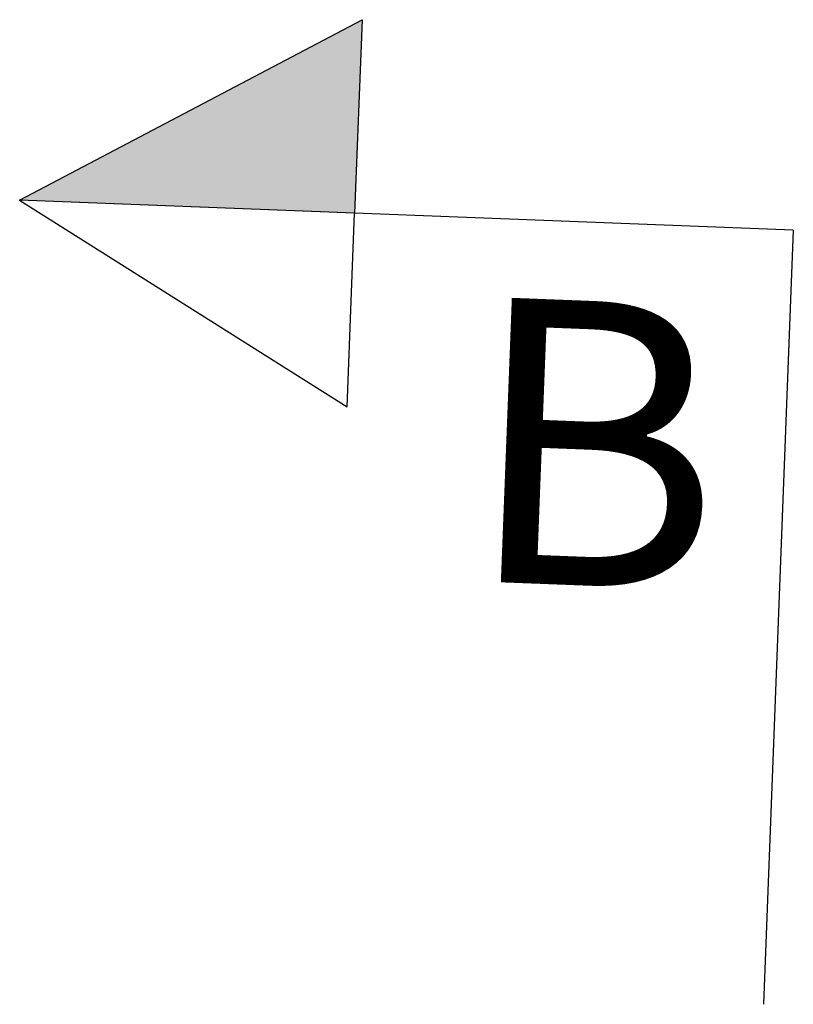
# Model space of a CAD drawing. Units: metres. Extents: x -36065 to 310385611, y -77075 to 6537862463.
# Drawn here: x 310074811 to 310075810, y 6537836938 to 6537838209 of the extents above; entities that cross this region are included whole.
import ezdxf

# ---------------------------------------------------------------- set-up
doc = ezdxf.new("R2010")
doc.units = ezdxf.units.M
doc.header["$LTSCALE"] = 5
doc.layers.get('0').update_dxf_attribs({"linetype": 'CONTINUOUS'})
doc.layers.add('lærAKSE$0$A-862-TXT', color=253, linetype='CONTINUOUS')
doc.styles.add('lærAKSE$0$STANDARD', font='simplex.shx')

# ---------------------------------------------------------------- blocks, each defined once
blk = doc.blocks.new('lærAKSE')
at = {"layer": 'lærAKSE$0$A-862-TXT', "linetype": 'Continuous', "ltscale": 1000}
blk.add_hatch(color=256, dxfattribs=at).paths.add_polyline_path([(310075243.5, 6537837959.6), (310074810.8, 6537837976.3), (310075253.2, 6537838209.4)])
for p, q in [((310074810.8, 6537837976.3), (310075253.2, 6537838209.4)), ((310075253.2, 6537838209.4), (310075243.5, 6537837959.6)), ((310075810.1, 6537837937.7), (310074810.8, 6537837976.3)), ((310074810.8, 6537837976.3), (310075233.8, 6537837709.8)), ((310075233.8, 6537837709.8), (310075243.5, 6537837959.6)), ((310075810.1, 6537837937.7), (310075771.4, 6537836938.4))]:
    blk.add_line(p, q, dxfattribs=at)
blk.add_lwpolyline([(310075243.5, 6537837959.6), (310074810.8, 6537837976.3), (310075253.2, 6537838209.4), (310075243.5, 6537837959.6)], dxfattribs=at)
at = {"layer": 'lærAKSE$0$A-862-TXT', "linetype": 'Continuous', "ltscale": 1000, "style": 'lærAKSE$0$STANDARD'}
blk.add_text('B', height=367.5, rotation=357.7833, dxfattribs=at).set_placement((310075381.7, 6537837485.1, 0))

msp = doc.modelspace()

# ---------------------------------------------------------------- block references
msp.add_blockref('lærAKSE', (0, 0))

doc.saveas('drawing.dxf')
